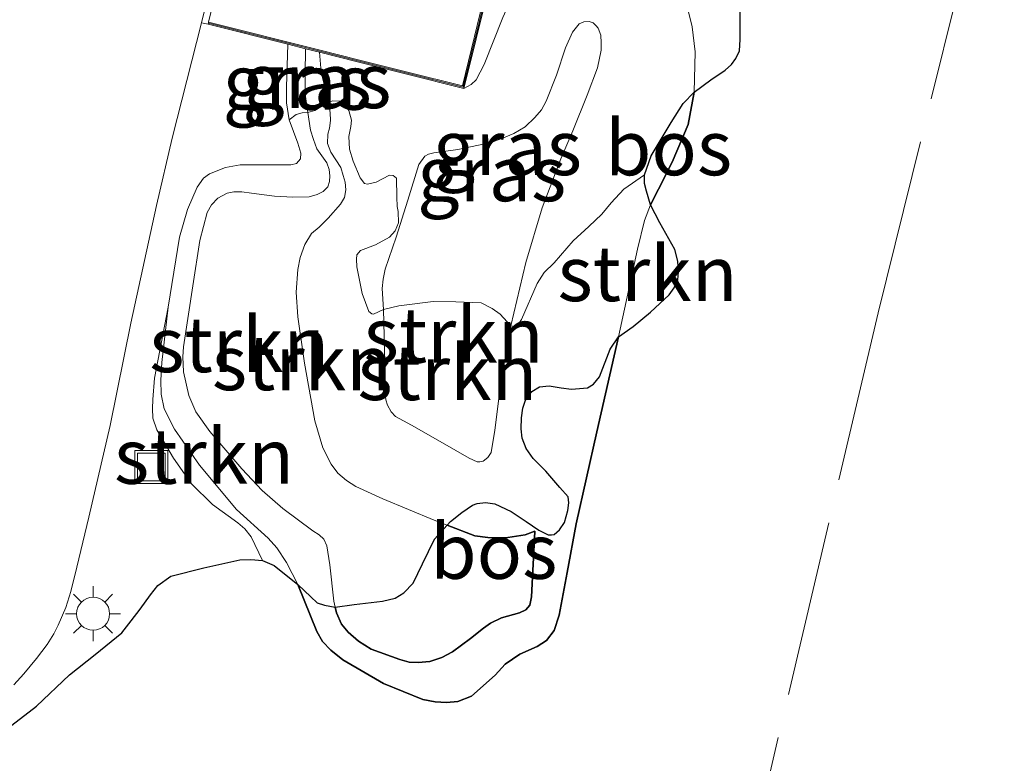
# Model space of a CAD drawing. Units: metres. Extents: x 200000 to 210015, y 462500 to 468753.
# Drawn here: x 200338 to 200383, y 467697 to 467731 of the extents above; entities that cross this region are included whole.
import ezdxf
from ezdxf.enums import TextEntityAlignment as Align

# ---------------------------------------------------------------- set-up
doc = ezdxf.new("R2010")
doc.units = ezdxf.units.M
doc.linetypes.add('IE-TERREINAFSCHEIDING', pattern=[10, 8, -2])
doc.layers.get('0').update_dxf_attribs({"lineweight": 25})
for name, color, linetype, lineweight in [('B-ME-GR-BOS-GV-B6', 10, 'Continuous', 25), ('B-ME-GR-STRUIKEN-GV-B6', 93, 'Continuous', 18), ('B-ME-GW-KRUINLIJN-L-B1', 93, 'Continuous', 18), ('B-ME-GW-TEENLIJN-L-B1', 93, 'Continuous', 18), ('B-ME-IE-GRASLAND-GV-B6', 93, 'Continuous', 18), ('B-ME-IE-INRICHTINGSELEMENT-S-B1', 253, 'Continuous', 18), ('B-ME-IE-MEUBILAIR_WEGMEUBILAIR-LICHTMAST-S-B1', 8, 'Continuous', 18), ('B-ME-IE-TERREINAFSCHEIDING-RASTERHEKWERK-L-B1', 8, 'IE-TERREINAFSCHEIDING', 18), ('B-ME-MW-MUUR-GV-B6', 8, 'IE-TERREINAFSCHEIDING-KUNSTMATIG', 18), ('B-ME-MW-MUUR-L-B1', 8, 'IE-TERREINAFSCHEIDING-KUNSTMATIG', 18), ('B-ME-VH-VERH_SOORT-BETON-OVERIG-GV-B6', 8, 'IE-TERREINAFSCHEIDING-NATUURLIJK-HOUTWAL', 18), ('B-ME-VH-VERH_SOORT-BITUMEN-GV-B6', 8, 'IE-TERREINAFSCHEIDING-NATUURLIJK-HOUTWAL', 18), ('B-ME-VH-VERH_SOORT-GV-B6', 8, 'Continuous', 18)]:
    doc.layers.add(name, color=color, linetype=linetype, lineweight=lineweight)
doc.styles.add('NLCS-ISO', font='NLCS-ISO.TTF')
doc.linetypes.add('IE-TERREINAFSCHEIDING-KUNSTMATIG', pattern='A,4,[82,NLCS.SHX,S=0.75,R=90,X=0,Y=0],4,-2', length=10)
doc.linetypes.add('IE-TERREINAFSCHEIDING-NATUURLIJK-HOUTWAL', pattern='A,7,-1.5,[67,NLCS.SHX,S=0.75,R=45,X=0,Y=0],-1.5,7,-1.5,[70,NLCS.SHX,S=0.75,R=0,X=0,Y=0],-1.5', length=20)

# ---------------------------------------------------------------- blocks, each defined once
blk = doc.blocks.new('put')
for p, q in [((0.75, 0.75), (-0.75, 0.75)), ((-0.75, 0.75), (-0.75, -0.75)), ((0.75, -0.75), (0.75, 0.75)), ((-0.75, -0.75), (0.75, -0.75))]:
    blk.add_line(p, q)
blk.add_lwpolyline([(-0.625, 0.625), (0.625, 0.625), (0.625, -0.625), (-0.625, -0.625)], close=True)
blk = doc.blocks.new('lantaarnpaal')
for p, q in [((0, 0.75), (0, 1.25)), ((-0.884, 0.884), (-0.53, 0.53)), ((0.53, 0.53), (0.884, 0.884)), ((-0.75, 0), (-1.25, 0)), ((0.75, 0), (1.25, 0)), ((-0.53, -0.53), (-0.884, -0.884)), ((0, -0.75), (0, -1.25)), ((0.53, -0.53), (0.884, -0.884))]:
    blk.add_line(p, q)
blk.add_circle((0, 0), 0.75)

msp = doc.modelspace()

# ---------------------------------------------------------------- linework, layer by layer
at = {"layer": 'B-ME-GR-BOS-GV-B6'}
for points in [[(200336.8751, 467698.0726, 7.5487), (200338.595, 467699.3914, 7.5459), (200340.098, 467700.809, 7.5363), (200341.2555, 467701.7437, 7.5439), (200342.4718, 467702.7151, 7.6184), (200342.9, 467703.2604, 7.5843), (200343.2954, 467703.7916, 7.5801), (200343.7784, 467704.4389, 7.5729), (200344.1013, 467704.8626, 7.5943), (200344.698, 467705.2929, 7.6256), (200346.1915, 467705.6682, 7.741), (200347.8236, 467706.0359, 7.7155), (200348.3219, 467706.05, 7.7508), (200348.8556, 467705.9983, 7.7508), (200349.3783, 467705.7773, 7.752), (200350.4651, 467704.9165, 7.7716), (200351.3201, 467702.7749, 7.7602), (200351.5727, 467702.3226, 7.7471), (200351.9519, 467701.9325, 7.7422), (200352.5065, 467701.4915, 7.7356), (200354.3512, 467700.4264, 7.7553), (200356.1343, 467699.6913, 7.7995), (200356.6953, 467699.5961, 7.7864), (200357.2032, 467699.5629, 7.7864), (200357.7125, 467699.6042, 7.7913), (200358.334, 467699.8435, 7.8011), (200359.4076, 467700.8046, 7.8523), (200359.8659, 467701.294, 7.867), (200360.5343, 467701.7519, 7.867), (200361.3126, 467702.0949, 7.8451), (200361.7396, 467702.3701, 7.8451), (200362.0906, 467702.8194, 7.8397), (200362.3128, 467703.5165, 7.8176), (200362.6808, 467705.4546, 7.8198), (200363.0926, 467707.6707, 7.8663), (200364.0282, 467711.8324, 7.973), (200365.0069, 467716.1513, 7.9237), (200365.6778, 467716.6208, 7.9001), (200366.4628, 467717.2687, 7.8905), (200367.3097, 467718.0428, 7.8877), (200367.5394, 467718.3613, 7.8864), (200367.702, 467718.7292, 7.885), (200367.7313, 467719.0882, 7.885), (200367.7065, 467719.5757, 7.885), (200367.5664, 467720.1106, 7.8864), (200366.8925, 467721.3209, 7.8836), (200366.4632, 467722.1358, 7.87), (200366.8216, 467722.8448, 7.8776), (200367.4423, 467724.0664, 7.8791), (200368.1717, 467725.7801, 7.8965), (200368.4375, 467727.2387, 7.8965), (200369.1959, 467727.7969, 7.8323), (200369.8517, 467728.2438, 7.7754), (200370.145, 467728.5032, 7.7782), (200370.3325, 467728.7705, 7.7754), (200370.5008, 467729.1176, 7.7598), (200370.5368, 467729.626, 7.7484), (200370.5281, 467731.0507, 7.7526)], [(200368.4375, 467727.2387, 7.8965), (200368.1717, 467725.7801, 7.8965), (200367.4423, 467724.0664, 7.8791), (200366.8216, 467722.8448, 7.8776), (200366.4632, 467722.1358, 7.87), (200366.2814, 467722.7537, 8.0293), (200366.1972, 467723.0979, 8.1046), (200366.1932, 467723.4887, 8.1949), (200366.4881, 467724.3608, 8.2783), (200367.3966, 467725.8639, 8.2737), (200367.9446, 467726.7213, 8.1942), (200368.4375, 467727.2387, 7.8965)], [(200350.4651, 467704.9165, 7.7716), (200351.042, 467704.3478, 7.8288), (200351.3424, 467704.0841, 7.9021), (200351.6662, 467703.9756, 8.1506), (200352.1472, 467703.8909, 8.4747), (200352.2077, 467703.6328, 8.5069), (200352.4373, 467703.1145, 8.566), (200352.7461, 467702.7579, 8.6225), (200353.2142, 467702.3385, 8.6369), (200353.7922, 467701.9741, 8.6422), (200355.0834, 467701.5067, 8.6645), (200355.5163, 467701.3871, 8.6645), (200355.9241, 467701.3768, 8.6645), (200356.447, 467701.4187, 8.6632), (200356.9998, 467701.5987, 8.6396), (200357.4833, 467701.8616, 8.6225), (200358.2915, 467702.4693, 8.5844), (200358.8793, 467702.9254, 8.506), (200359.1991, 467703.1515, 8.5098), (200359.7072, 467703.4054, 8.535), (200360.5222, 467703.6197, 8.6131), (200360.8092, 467703.763, 8.666), (200360.9879, 467703.9761, 8.6786), (200361.0679, 467704.3475, 8.7), (200361.1169, 467705.5452, 8.6946), (200361.1776, 467706.7183, 8.6768), (200361.2163, 467707.335, 8.6821), (200360.7754, 467707.1719, 8.7543), (200359.9842, 467707.0398, 8.7859), (200359.5433, 467707.0236, 8.8503), (200359.0786, 467707.0404, 8.8621), (200358.4871, 467707.1167, 8.8713), (200357.2385, 467707.6021, 8.8158), (200357.384, 467707.7721, 8.8862), (200357.9012, 467708.1758, 9.246), (200358.3877, 467708.516, 9.615), (200358.601, 467708.5914, 9.7017), (200358.9814, 467708.6314, 9.7244), (200359.4041, 467708.5676, 9.7145), (200360.1375, 467708.2174, 9.4542), (200360.8196, 467707.7708, 9.0365), (200361.3989, 467707.3713, 8.6717), (200361.8149, 467707.1666, 8.4974), (200361.9739, 467707.159, 8.4425), (200362.0901, 467707.1773, 8.3634), (200362.3397, 467707.3905, 8.2052), (200362.5612, 467707.7286, 8.1538), (200362.7085, 467708.2627, 8.1506), (200362.7608, 467708.6092, 8.1506), (200362.7234, 467708.8853, 8.1981), (200362.3506, 467709.3148, 8.4572), (200361.7141, 467710.0508, 9.145), (200361.1375, 467710.6327, 9.7048), (200360.8184, 467711.0785, 10.0174), (200360.6338, 467711.5474, 10.1703), (200360.5992, 467711.9674, 10.2511), (200360.611, 467712.4689, 10.3211), (200360.6617, 467712.9073, 10.3006), (200360.7933, 467713.2742, 10.2596), (200361.0727, 467713.6634, 10.1076), (200361.4263, 467713.8839, 9.905), (200361.8571, 467713.9215, 9.5594), (200362.4015, 467713.8327, 9.2207), (200362.8815, 467713.769, 8.9524), (200363.6008, 467713.833, 8.535), (200363.874, 467713.9964, 8.3659), (200364.1499, 467714.3239, 8.232), (200364.6344, 467715.5873, 8.0715), (200365.0069, 467716.1513, 7.9237), (200364.0282, 467711.8324, 7.973), (200363.0926, 467707.6707, 7.8663), (200362.6808, 467705.4546, 7.8198), (200362.3128, 467703.5165, 7.8176), (200362.0906, 467702.8194, 7.8397), (200361.7396, 467702.3701, 7.8451), (200361.3126, 467702.0949, 7.8451), (200360.5343, 467701.7519, 7.867), (200359.8659, 467701.294, 7.867), (200359.4076, 467700.8046, 7.8523), (200358.334, 467699.8435, 7.8011), (200357.7125, 467699.6042, 7.7913), (200357.2032, 467699.5629, 7.7864), (200356.6953, 467699.5961, 7.7864), (200356.1343, 467699.6913, 7.7995), (200354.3512, 467700.4264, 7.7553), (200352.5065, 467701.4915, 7.7356), (200351.9519, 467701.9325, 7.7422), (200351.5727, 467702.3226, 7.7471), (200351.3201, 467702.7749, 7.7602), (200350.4651, 467704.9165, 7.7716)], [(200352.1472, 467703.8909, 8.4747), (200353.0169, 467704.0065, 8.6285), (200354.2964, 467704.1503, 8.7472), (200354.8759, 467704.2926, 8.7543), (200355.2631, 467704.5355, 8.7529), (200355.6862, 467704.9691, 8.7557), (200356.108, 467705.8461, 8.8545), (200356.6579, 467706.9704, 8.925), (200357.2385, 467707.6021, 8.8158), (200358.4871, 467707.1167, 8.8713), (200359.0786, 467707.0404, 8.8621), (200359.5433, 467707.0236, 8.8503), (200359.9842, 467707.0398, 8.7859), (200360.7754, 467707.1719, 8.7543), (200361.2163, 467707.335, 8.6821), (200361.1776, 467706.7183, 8.6768), (200361.1169, 467705.5452, 8.6946), (200361.0679, 467704.3475, 8.7), (200360.9879, 467703.9761, 8.6786), (200360.8092, 467703.763, 8.666), (200360.5222, 467703.6197, 8.6131), (200359.7072, 467703.4054, 8.535), (200359.1991, 467703.1515, 8.5098), (200358.8793, 467702.9254, 8.506), (200358.2915, 467702.4693, 8.5844), (200357.4833, 467701.8616, 8.6225), (200356.9998, 467701.5987, 8.6396), (200356.447, 467701.4187, 8.6632), (200355.9241, 467701.3768, 8.6645), (200355.5163, 467701.3871, 8.6645), (200355.0834, 467701.5067, 8.6645), (200353.7922, 467701.9741, 8.6422), (200353.2142, 467702.3385, 8.6369), (200352.7461, 467702.7579, 8.6225), (200352.4373, 467703.1145, 8.566), (200352.2077, 467703.6328, 8.5069), (200352.1472, 467703.8909, 8.4747)]]:
    msp.add_polyline3d(points, dxfattribs=at)
at = {"layer": 'B-ME-GR-STRUIKEN-GV-B6'}
for points in [[(200350.9172, 467726.3243, 8.1598), (200351.2301, 467726.4034, 8.1775), (200351.8551, 467726.7828, 8.1086), (200351.9304, 467726.3038, 8.1273), (200351.9411, 467725.9514, 8.1357), (200351.9023, 467725.6086, 8.1587), (200351.826, 467725.3421, 8.1775), (200351.8116, 467724.921, 8.2077), (200351.9532, 467724.5207, 8.2328), (200352.4058, 467723.8255, 8.2339), (200352.5117, 467723.4629, 8.2557), (200352.6125, 467723.1536, 8.2873), (200352.6369, 467722.8151, 8.2923), (200352.5711, 467722.4721, 8.3279), (200352.3973, 467722.1639, 8.3636), (200351.8292, 467721.5212, 8.4571), (200351.4308, 467721.1219, 8.557), (200351.0758, 467720.8265, 8.5582), (200350.7722, 467720.3404, 8.5582), (200350.5712, 467719.7376, 8.5594), (200350.4514, 467719.2007, 8.5618), (200350.3797, 467718.1712, 8.5438), (200350.4537, 467717.0515, 8.5281), (200350.7649, 467714.9464, 8.4465), (200351.2355, 467712.3321, 8.432), (200351.5953, 467711.1153, 8.4459), (200351.9674, 467710.3703, 8.456), (200352.2752, 467709.9551, 8.4623), (200352.6655, 467709.6322, 8.4711), (200353.0933, 467709.3556, 8.5014), (200354.3136, 467708.7904, 8.5908), (200356.6453, 467707.8327, 8.7895), (200357.2385, 467707.6021, 8.8158), (200356.6579, 467706.9704, 8.925), (200356.108, 467705.8461, 8.8545), (200355.6862, 467704.9691, 8.7557), (200355.2631, 467704.5355, 8.7529), (200354.8759, 467704.2926, 8.7543), (200354.2964, 467704.1503, 8.7472), (200353.0169, 467704.0065, 8.6285), (200352.1472, 467703.8909, 8.4747), (200352.0868, 467704.1491, 8.4425), (200351.911, 467705.8032, 8.4464), (200351.772, 467706.6625, 8.361), (200351.6417, 467706.9668, 8.2835), (200351.4332, 467707.1611, 8.2887), (200351.1458, 467707.3514, 8.3084), (200349.7821, 467708.353, 8.3048), (200348.8411, 467709.18, 8.3176), (200347.9169, 467710.1532, 8.2893), (200346.461, 467711.8527, 8.3115), (200345.8329, 467712.7381, 8.3115), (200345.5047, 467713.4835, 8.2525), (200345.2737, 467714.5589, 8.1821), (200345.2393, 467715.2365, 8.1252), (200345.2742, 467715.6862, 8.0939), (200345.694, 467718.4655, 8.1195), (200346.0069, 467720.511, 8.1062), (200346.3441, 467721.7792, 8.124), (200346.5433, 467722.13, 8.124), (200346.8276, 467722.43, 8.1111), (200347.25, 467722.6659, 8.1062), (200347.5563, 467722.7176, 8.1092), (200347.9231, 467722.723, 8.1201), (200348.3503, 467722.6617, 8.1329), (200349.4009, 467722.5233, 8.1488), (200350.2362, 467722.4872, 8.1814), (200350.968, 467722.5022, 8.1824), (200351.3428, 467722.6017, 8.222), (200351.6034, 467722.7341, 8.2389), (200351.8144, 467722.9494, 8.2408), (200351.8926, 467723.1877, 8.2398), (200351.9078, 467723.4518, 8.2141), (200351.8865, 467723.737, 8.1785), (200351.7774, 467724.0402, 8.1537), (200351.3256, 467724.6718, 8.1884), (200351.1666, 467725.0946, 8.1884), (200351.0389, 467725.5169, 8.1846), (200350.9172, 467726.3243, 8.1598)], [(200366.1932, 467723.4887, 8.1949), (200366.1972, 467723.0979, 8.1046), (200366.2814, 467722.7537, 8.0293), (200366.4632, 467722.1358, 7.87), (200366.1935, 467721.4284, 7.87), (200365.8745, 467720.1201, 7.896), (200365.0069, 467716.1513, 7.9237), (200364.6344, 467715.5873, 8.0715), (200364.1499, 467714.3239, 8.232), (200363.874, 467713.9964, 8.3659), (200363.6008, 467713.833, 8.535), (200362.8815, 467713.769, 8.9524), (200362.4015, 467713.8327, 9.2207), (200361.8571, 467713.9215, 9.5594), (200361.4263, 467713.8839, 9.905), (200361.0727, 467713.6634, 10.1076), (200360.7933, 467713.2742, 10.2596), (200360.6617, 467712.9073, 10.3006), (200360.611, 467712.4689, 10.3211), (200360.5992, 467711.9674, 10.2511), (200360.6338, 467711.5474, 10.1703), (200360.8184, 467711.0785, 10.0174), (200361.1375, 467710.6327, 9.7048), (200361.7141, 467710.0508, 9.145), (200362.3506, 467709.3148, 8.4572), (200362.7234, 467708.8853, 8.1981), (200362.7608, 467708.6092, 8.1506), (200362.7085, 467708.2627, 8.1506), (200362.5612, 467707.7286, 8.1538), (200362.3397, 467707.3905, 8.2052), (200362.0901, 467707.1773, 8.3634), (200361.9739, 467707.159, 8.4425), (200361.8149, 467707.1666, 8.4974), (200361.3989, 467707.3713, 8.6717), (200360.8196, 467707.7708, 9.0365), (200360.1375, 467708.2174, 9.4542), (200359.4041, 467708.5676, 9.7145), (200358.9814, 467708.6314, 9.7244), (200358.601, 467708.5914, 9.7017), (200358.3877, 467708.516, 9.615), (200357.9012, 467708.1758, 9.246), (200357.384, 467707.7721, 8.8862), (200357.2385, 467707.6021, 8.8158), (200356.6453, 467707.8327, 8.7895), (200354.3136, 467708.7904, 8.5908), (200353.0933, 467709.3556, 8.5014), (200352.6655, 467709.6322, 8.4711), (200352.2752, 467709.9551, 8.4623), (200351.9674, 467710.3703, 8.456), (200351.5953, 467711.1153, 8.4459), (200351.2355, 467712.3321, 8.432), (200350.7649, 467714.9464, 8.4465), (200350.4537, 467717.0515, 8.5281), (200350.3797, 467718.1712, 8.5438), (200350.4514, 467719.2007, 8.5618), (200350.5712, 467719.7376, 8.5594), (200350.7722, 467720.3404, 8.5582), (200351.0758, 467720.8265, 8.5582), (200351.4308, 467721.1219, 8.557), (200351.8292, 467721.5212, 8.4571), (200352.3973, 467722.1639, 8.3636), (200352.5711, 467722.4721, 8.3279), (200352.6369, 467722.8151, 8.2923), (200352.6125, 467723.1536, 8.2873), (200352.5117, 467723.4629, 8.2557), (200352.4058, 467723.8255, 8.2339), (200351.9532, 467724.5207, 8.2328), (200351.8116, 467724.921, 8.2077), (200351.826, 467725.3421, 8.1775), (200351.9023, 467725.6086, 8.1587), (200351.9411, 467725.9514, 8.1357), (200351.9304, 467726.3038, 8.1273), (200351.8551, 467726.7828, 8.1086), (200352.0395, 467726.8445, 8.2359), (200352.3732, 467726.8382, 8.479), (200352.6012, 467726.6647, 8.6806), (200352.7752, 467726.4063, 8.7013), (200352.8887, 467725.9702, 8.9283), (200352.8594, 467725.6775, 9.0389), (200352.7795, 467725.2331, 9.1091), (200352.7992, 467724.6625, 9.1265), (200352.9687, 467724.1152, 9.1072), (200353.2845, 467723.3507, 9.2172), (200353.4865, 467723.0994, 9.3473), (200353.6193, 467723.0752, 9.5945), (200354.0141, 467723.1586, 9.9692), (200354.6237, 467723.4734, 10.4379), (200354.7834, 467723.4684, 10.5191), (200354.9366, 467723.3344, 10.6042), (200354.9579, 467722.4769, 10.6767), (200354.9621, 467722.0619, 10.7954), (200355.0053, 467721.8251, 10.8795), (200355.0211, 467721.308, 10.9524), (200354.8691, 467720.9579, 10.9421), (200354.6133, 467720.6671, 10.8476), (200353.975, 467720.3213, 10.6587), (200353.3072, 467720.0548, 10.3741), (200353.139, 467719.8601, 10.343), (200353.114, 467719.6674, 10.3603), (200353.1384, 467719.3165, 10.396), (200353.371, 467718.108, 10.5919), (200353.6831, 467717.3001, 10.6572), (200353.8108, 467717.1903, 10.6897), (200353.8929, 467717.1763, 10.738), (200354.3421, 467717.3817, 10.9911), (200354.4044, 467714.9836, 10.8663), (200354.4248, 467713.5567, 10.7703), (200354.4464, 467713.2899, 10.7703), (200354.532, 467713.0465, 10.7752), (200354.6923, 467712.7403, 10.7802), (200354.8873, 467712.5379, 10.8059), (200355.6113, 467712.1371, 10.8396), (200357.0204, 467711.3362, 10.8792), (200358.2348, 467710.6414, 10.9207), (200358.5917, 467710.4753, 10.8853), (200358.7186, 467710.4688, 10.8952), (200358.8749, 467710.5027, 10.8952), (200359.0788, 467710.669, 10.8932), (200359.2246, 467710.9019, 10.8863), (200359.4053, 467711.9108, 10.9031), (200359.6676, 467714.0718, 10.9067), (200360.1219, 467716.6497, 10.9146), (200360.2898, 467716.6085, 10.8725), (200360.4351, 467716.671, 10.841), (200360.614, 467716.9315, 10.8331), (200361.3246, 467718.57, 10.8148), (200361.637, 467719.0675, 10.6328), (200362.0867, 467719.5064, 10.4394), (200362.9499, 467720.4969, 10.0227), (200363.6624, 467721.1428, 9.5037), (200364.2611, 467721.7066, 9.1813), (200364.6709, 467722.2267, 9.0096), (200365.2533, 467722.8368, 8.6641), (200366.1932, 467723.4887, 8.1949)], [(200350.4651, 467704.9165, 7.7716), (200349.9412, 467705.9095, 7.7847), (200349.4993, 467706.5721, 7.788), (200349.1109, 467707.0133, 7.788), (200347.6728, 467708.3078, 7.7648), (200345.9931, 467710.3184, 7.6999), (200344.8643, 467711.9649, 7.6351), (200344.3928, 467712.8802, 7.6038), (200344.2521, 467713.5392, 7.5839), (200344.2345, 467714.1752, 7.5825), (200344.282, 467714.9837, 7.5811), (200344.5704, 467717.49, 7.5611), (200345.0827, 467720.6601, 7.5255), (200345.4545, 467721.9216, 7.5474), (200345.8946, 467722.9406, 7.5805), (200346.1765, 467723.3347, 7.5721), (200346.4449, 467723.5419, 7.5552), (200347.1752, 467723.8245, 7.4727), (200347.8477, 467723.9449, 7.44), (200349.0421, 467723.9487, 7.4097), (200350.139, 467723.9393, 7.3548), (200350.3907, 467724.0128, 7.3548), (200350.5718, 467724.2154, 7.3548), (200350.5872, 467724.4785, 7.3548), (200350.4574, 467724.9295, 7.3536), (200350.0572, 467725.9828, 7.3132), (200350.384, 467726.2343, 7.6361), (200350.66, 467726.3056, 7.9726), (200350.9172, 467726.3243, 8.1598), (200351.0389, 467725.5169, 8.1846), (200351.1666, 467725.0946, 8.1884), (200351.3256, 467724.6718, 8.1884), (200351.7774, 467724.0402, 8.1537), (200351.8865, 467723.737, 8.1785), (200351.9078, 467723.4518, 8.2141), (200351.8926, 467723.1877, 8.2398), (200351.8144, 467722.9494, 8.2408), (200351.6034, 467722.7341, 8.2389), (200351.3428, 467722.6017, 8.222), (200350.968, 467722.5022, 8.1824), (200350.2362, 467722.4872, 8.1814), (200349.4009, 467722.5233, 8.1488), (200348.3503, 467722.6617, 8.1329), (200347.9231, 467722.723, 8.1201), (200347.5563, 467722.7176, 8.1092), (200347.25, 467722.6659, 8.1062), (200346.8276, 467722.43, 8.1111), (200346.5433, 467722.13, 8.124), (200346.3441, 467721.7792, 8.124), (200346.0069, 467720.511, 8.1062), (200345.694, 467718.4655, 8.1195), (200345.2742, 467715.6862, 8.0939), (200345.2393, 467715.2365, 8.1252), (200345.2737, 467714.5589, 8.1821), (200345.5047, 467713.4835, 8.2525), (200345.8329, 467712.7381, 8.3115), (200346.461, 467711.8527, 8.3115), (200347.9169, 467710.1532, 8.2893), (200348.8411, 467709.18, 8.3176), (200349.7821, 467708.353, 8.3048), (200351.1458, 467707.3514, 8.3084), (200351.4332, 467707.1611, 8.2887), (200351.6417, 467706.9668, 8.2835), (200351.772, 467706.6625, 8.361), (200351.911, 467705.8032, 8.4464), (200352.0868, 467704.1491, 8.4425), (200352.1472, 467703.8909, 8.4747), (200351.6662, 467703.9756, 8.1506), (200351.3424, 467704.0841, 7.9021), (200351.042, 467704.3478, 7.8288), (200350.4651, 467704.9165, 7.7716)], [(200365.0069, 467716.1513, 7.9237), (200365.8745, 467720.1201, 7.896), (200366.1935, 467721.4284, 7.87), (200366.4632, 467722.1358, 7.87), (200366.8925, 467721.3209, 7.8836), (200367.5664, 467720.1106, 7.8864), (200367.7065, 467719.5757, 7.885), (200367.7313, 467719.0882, 7.885), (200367.702, 467718.7292, 7.885), (200367.5394, 467718.3613, 7.8864), (200367.3097, 467718.0428, 7.8877), (200366.4628, 467717.2687, 7.8905), (200365.6778, 467716.6208, 7.9001), (200365.0069, 467716.1513, 7.9237)], [(200360.1219, 467716.6497, 10.9146), (200359.6676, 467714.0718, 10.9067), (200359.4053, 467711.9108, 10.9031), (200359.2246, 467710.9019, 10.8863), (200359.0788, 467710.669, 10.8932), (200358.8749, 467710.5027, 10.8952), (200358.7186, 467710.4688, 10.8952), (200358.5917, 467710.4753, 10.8853), (200358.2348, 467710.6414, 10.9207), (200357.0204, 467711.3362, 10.8792), (200355.6113, 467712.1371, 10.8396), (200354.8873, 467712.5379, 10.8059), (200354.6923, 467712.7403, 10.7802), (200354.532, 467713.0465, 10.7752), (200354.4464, 467713.2899, 10.7703), (200354.4248, 467713.5567, 10.7703), (200354.4044, 467714.9836, 10.8663), (200354.3421, 467717.3817, 10.9911), (200355.0443, 467717.5486, 11.0673), (200356.5997, 467717.7516, 11.1214), (200357.6296, 467717.7376, 11.1038), (200358.7799, 467717.6805, 11.1102), (200359.27, 467717.4239, 11.0721), (200359.6352, 467717.1696, 11.0445), (200360.1219, 467716.6497, 10.9146)], [(200350.4651, 467704.9165, 7.7716), (200349.3783, 467705.7773, 7.752), (200348.8556, 467705.9983, 7.7508), (200348.3383, 467707.0668, 7.7785), (200348.0453, 467707.4348, 7.781), (200347.735, 467707.7144, 7.781), (200346.5796, 467708.547, 7.7621), (200345.6268, 467709.475, 7.7092), (200344.8192, 467710.6349, 7.6764), (200344.0667, 467711.9264, 7.5981), (200343.881, 467712.452, 7.5681), (200343.8607, 467712.8983, 7.5393), (200343.8753, 467713.2986, 7.5324), (200343.9483, 467714.27, 7.5347), (200344.5704, 467717.49, 7.5611), (200344.282, 467714.9837, 7.5811), (200344.2345, 467714.1752, 7.5825), (200344.2521, 467713.5392, 7.5839), (200344.3928, 467712.8802, 7.6038), (200344.8643, 467711.9649, 7.6351), (200345.9931, 467710.3184, 7.6999), (200347.6728, 467708.3078, 7.7648), (200349.1109, 467707.0133, 7.788), (200349.4993, 467706.5721, 7.788), (200349.9412, 467705.9095, 7.7847), (200350.4651, 467704.9165, 7.7716)]]:
    msp.add_polyline3d(points, dxfattribs=at)
at = {"layer": 'B-ME-GW-KRUINLIJN-L-B1'}
for points in [[(200358.2348, 467710.6414, 10.9207), (200357.0204, 467711.3362, 10.8792), (200355.6113, 467712.1371, 10.8396), (200354.8873, 467712.5379, 10.8059), (200354.6923, 467712.7403, 10.7802), (200354.532, 467713.0465, 10.7752), (200354.4464, 467713.2899, 10.7703), (200354.4248, 467713.5567, 10.7703), (200354.4044, 467714.9836, 10.8663), (200354.3421, 467717.3817, 10.9911), (200354.2922, 467718.3396, 11.0145), (200354.3251, 467718.7555, 10.9977), (200354.4265, 467719.207, 10.9893), (200354.9191, 467720.6668, 10.9863), (200355.4473, 467722.3402, 10.9759), (200355.9487, 467723.9644, 10.9529), (200356.215, 467724.3398, 10.9508), (200356.3853, 467724.4316, 10.9415), (200356.6285, 467724.4941, 10.9373), (200357.7224, 467724.6379, 10.9331), (200359.2303, 467724.9662, 10.931), (200359.7981, 467725.1717, 10.9456), (200360.2642, 467725.3683, 10.9717), (200360.7758, 467725.6686, 10.9867), (200361.21, 467726.097, 11.055), (200361.5094, 467726.4397, 11.1015), (200361.7216, 467726.8292, 11.1421), (200362.1983, 467728.0058, 11.2173), (200362.604, 467729.253, 11.219), (200362.9266, 467729.96, 11.1329), (200363.2205, 467730.3357, 11.1092), (200363.4332, 467730.4259, 11.1092), (200363.6815, 467730.4418, 11.1171), (200363.8567, 467730.3914, 11.121), (200363.9956, 467730.2576, 11.122), (200364.0817, 467730.1495, 11.125), (200364.2068, 467729.8255, 11.126), (200364.2228, 467729.4748, 11.128), (200364.2187, 467729.1449, 11.129), (200364.0544, 467728.343, 11.0992), (200363.5811, 467727.099, 11.0377), (200362.9428, 467725.4853, 10.982), (200362.3965, 467724.2183, 10.8887), (200361.5496, 467721.9907, 10.9256), (200360.8009, 467719.5144, 10.9894), (200360.1219, 467716.6497, 10.9146), (200359.6676, 467714.0718, 10.9067), (200359.4053, 467711.9108, 10.9031), (200359.2246, 467710.9019, 10.8863), (200359.0788, 467710.669, 10.8932), (200358.8749, 467710.5027, 10.8952), (200358.7186, 467710.4688, 10.8952), (200358.5917, 467710.4753, 10.8853), (200358.2348, 467710.6414, 10.9207)], [(200361.2163, 467707.335, 8.6821), (200361.1776, 467706.7183, 8.6768), (200361.1169, 467705.5452, 8.6946), (200361.0679, 467704.3475, 8.7), (200360.9879, 467703.9761, 8.6786), (200360.8092, 467703.763, 8.666), (200360.5222, 467703.6197, 8.6131), (200359.7072, 467703.4054, 8.535), (200359.1991, 467703.1515, 8.5098), (200358.8793, 467702.9254, 8.506), (200358.2915, 467702.4693, 8.5844), (200357.4833, 467701.8616, 8.6225), (200356.9998, 467701.5987, 8.6396), (200356.447, 467701.4187, 8.6632), (200355.9241, 467701.3768, 8.6645), (200355.5163, 467701.3871, 8.6645), (200355.0834, 467701.5067, 8.6645), (200353.7922, 467701.9741, 8.6422), (200353.2142, 467702.3385, 8.6369), (200352.7461, 467702.7579, 8.6225), (200352.4373, 467703.1145, 8.566), (200352.2077, 467703.6328, 8.5069), (200352.1472, 467703.8909, 8.4747), (200352.0868, 467704.1491, 8.4425), (200351.911, 467705.8032, 8.4464), (200351.772, 467706.6625, 8.361), (200351.6417, 467706.9668, 8.2835), (200351.4332, 467707.1611, 8.2887), (200351.1458, 467707.3514, 8.3084), (200349.7821, 467708.353, 8.3048), (200348.8411, 467709.18, 8.3176), (200347.9169, 467710.1532, 8.2893), (200346.461, 467711.8527, 8.3115), (200345.8329, 467712.7381, 8.3115), (200345.5047, 467713.4835, 8.2525), (200345.2737, 467714.5589, 8.1821), (200345.2393, 467715.2365, 8.1252), (200345.2742, 467715.6862, 8.0939), (200345.694, 467718.4655, 8.1195), (200346.0069, 467720.511, 8.1062), (200346.3441, 467721.7792, 8.124), (200346.5433, 467722.13, 8.124), (200346.8276, 467722.43, 8.1111), (200347.25, 467722.6659, 8.1062), (200347.5563, 467722.7176, 8.1092), (200347.9231, 467722.723, 8.1201), (200348.3503, 467722.6617, 8.1329), (200349.4009, 467722.5233, 8.1488), (200350.2362, 467722.4872, 8.1814), (200350.968, 467722.5022, 8.1824), (200351.3428, 467722.6017, 8.222), (200351.6034, 467722.7341, 8.2389), (200351.8144, 467722.9494, 8.2408), (200351.8926, 467723.1877, 8.2398), (200351.9078, 467723.4518, 8.2141), (200351.8865, 467723.737, 8.1785), (200351.7774, 467724.0402, 8.1537), (200351.3256, 467724.6718, 8.1884), (200351.1666, 467725.0946, 8.1884), (200351.0389, 467725.5169, 8.1846), (200350.9172, 467726.3243, 8.1598), (200350.7917, 467727.1573, 8.1341), (200350.7873, 467728.0803, 8.0351), (200350.8111, 467729.2107, 7.8932)]]:
    msp.add_polyline3d(points, dxfattribs=at)
at = {"layer": 'B-ME-GW-TEENLIJN-L-B1'}
for points in [[(200362.7894, 467733.1264, 9.2887), (200361.7641, 467732.8513, 9.3112), (200361.1468, 467732.5457, 9.2947), (200360.6034, 467732.1028, 9.2482), (200360.1238, 467731.4379, 9.1415), (200359.766, 467730.6263, 9.0389), (200358.9163, 467728.4903, 9.0895), (200358.5438, 467727.8008, 9.1196), (200358.3274, 467727.584, 9.1224), (200357.9973, 467727.4059, 9.1442)], [(200368.0349, 467731.501, 7.7673), (200368.359, 467730.2029, 7.7703), (200368.4898, 467729.07, 7.804), (200368.4375, 467727.2387, 7.8965), (200368.1717, 467725.7801, 7.8965), (200367.4423, 467724.0664, 7.8791), (200366.8216, 467722.8448, 7.8776), (200366.4632, 467722.1358, 7.87), (200366.1935, 467721.4284, 7.87), (200365.8745, 467720.1201, 7.896), (200365.0069, 467716.1513, 7.9237), (200364.0282, 467711.8324, 7.973), (200363.0926, 467707.6707, 7.8663), (200362.6808, 467705.4546, 7.8198), (200362.3128, 467703.5165, 7.8176), (200362.0906, 467702.8194, 7.8397), (200361.7396, 467702.3701, 7.8451), (200361.3126, 467702.0949, 7.8451), (200360.5343, 467701.7519, 7.867), (200359.8659, 467701.294, 7.867), (200359.4076, 467700.8046, 7.8523), (200358.334, 467699.8435, 7.8011), (200357.7125, 467699.6042, 7.7913), (200357.2032, 467699.5629, 7.7864), (200356.6953, 467699.5961, 7.7864), (200356.1343, 467699.6913, 7.7995), (200354.3512, 467700.4264, 7.7553), (200352.5065, 467701.4915, 7.7356), (200351.9519, 467701.9325, 7.7422), (200351.5727, 467702.3226, 7.7471), (200351.3201, 467702.7749, 7.7602), (200350.4651, 467704.9165, 7.7716), (200349.9412, 467705.9095, 7.7847), (200349.4993, 467706.5721, 7.788), (200349.1109, 467707.0133, 7.788), (200347.6728, 467708.3078, 7.7648), (200345.9931, 467710.3184, 7.6999), (200344.8643, 467711.9649, 7.6351), (200344.3928, 467712.8802, 7.6038), (200344.2521, 467713.5392, 7.5839), (200344.2345, 467714.1752, 7.5825), (200344.282, 467714.9837, 7.5811), (200344.5704, 467717.49, 7.5611), (200345.0827, 467720.6601, 7.5255), (200345.4545, 467721.9216, 7.5474), (200345.8946, 467722.9406, 7.5805), (200346.1765, 467723.3347, 7.5721), (200346.4449, 467723.5419, 7.5552), (200347.1752, 467723.8245, 7.4727), (200347.8477, 467723.9449, 7.44), (200349.0421, 467723.9487, 7.4097), (200350.139, 467723.9393, 7.3548), (200350.3907, 467724.0128, 7.3548), (200350.5718, 467724.2154, 7.3548), (200350.5872, 467724.4785, 7.3548), (200350.4574, 467724.9295, 7.3536), (200350.0572, 467725.9828, 7.3132), (200349.9413, 467726.7569, 7.2805), (200349.9415, 467727.4688, 7.2717), (200350.0062, 467729.4129, 7.2553)], [(200361.2163, 467707.335, 8.6821), (200360.7754, 467707.1719, 8.7543), (200359.9842, 467707.0398, 8.7859), (200359.5433, 467707.0236, 8.8503), (200359.0786, 467707.0404, 8.8621), (200358.4871, 467707.1167, 8.8713), (200357.2385, 467707.6021, 8.8158), (200356.6453, 467707.8327, 8.7895), (200354.3136, 467708.7904, 8.5908), (200353.0933, 467709.3556, 8.5014), (200352.6655, 467709.6322, 8.4711), (200352.2752, 467709.9551, 8.4623), (200351.9674, 467710.3703, 8.456), (200351.5953, 467711.1153, 8.4459), (200351.2355, 467712.3321, 8.432), (200350.7649, 467714.9464, 8.4465), (200350.4537, 467717.0515, 8.5281), (200350.3797, 467718.1712, 8.5438), (200350.4514, 467719.2007, 8.5618), (200350.5712, 467719.7376, 8.5594), (200350.7722, 467720.3404, 8.5582), (200351.0758, 467720.8265, 8.5582), (200351.4308, 467721.1219, 8.557), (200351.8292, 467721.5212, 8.4571), (200352.3973, 467722.1639, 8.3636), (200352.5711, 467722.4721, 8.3279), (200352.6369, 467722.8151, 8.2923), (200352.6125, 467723.1536, 8.2873), (200352.5117, 467723.4629, 8.2557), (200352.4058, 467723.8255, 8.2339), (200351.9532, 467724.5207, 8.2328), (200351.8116, 467724.921, 8.2077), (200351.826, 467725.3421, 8.1775), (200351.9023, 467725.6086, 8.1587), (200351.9411, 467725.9514, 8.1357), (200351.9304, 467726.3038, 8.1273), (200351.8551, 467726.7828, 8.1086), (200351.5241, 467728.1524, 8.0167), (200351.4459, 467729.0513, 7.9933)]]:
    msp.add_polyline3d(points, dxfattribs=at)
at = {"layer": 'B-ME-IE-GRASLAND-GV-B6'}
for points in [[(200357.9973, 467727.4059, 9.1442), (200359.1081, 467731.9312, 8.9736), (200360.9993, 467739.6355, 8.8101), (200360.7405, 467738.0999, 8.8783), (200360.6889, 467737.7668, 8.909), (200360.6972, 467737.6075, 8.9376), (200360.7497, 467737.4975, 8.9464), (200361.0546, 467737.2736, 9.0155), (200361.5602, 467736.8437, 9.122), (200361.7852, 467736.36, 9.1791), (200361.9001, 467735.8193, 9.2318), (200361.9019, 467735.1875, 9.278), (200361.7708, 467733.5599, 9.3279), (200361.7641, 467732.8513, 9.3112), (200361.1468, 467732.5457, 9.2947), (200360.6034, 467732.1028, 9.2482), (200360.1238, 467731.4379, 9.1415), (200359.766, 467730.6263, 9.0389), (200358.9163, 467728.4903, 9.0895), (200358.5438, 467727.8008, 9.1196), (200358.3274, 467727.584, 9.1224), (200357.9973, 467727.4059, 9.1442)], [(200368.0349, 467731.501, 7.7673), (200368.359, 467730.2029, 7.7703), (200368.4898, 467729.07, 7.804), (200368.4375, 467727.2387, 7.8965)], [(200370.5281, 467731.0507, 7.7526), (200370.5368, 467729.626, 7.7484), (200370.5008, 467729.1176, 7.7598), (200370.3325, 467728.7705, 7.7754), (200370.145, 467728.5032, 7.7782), (200369.8517, 467728.2438, 7.7754), (200369.1959, 467727.7969, 7.8323), (200368.4375, 467727.2387, 7.8965), (200368.4898, 467729.07, 7.804), (200368.359, 467730.2029, 7.7703), (200368.0349, 467731.501, 7.7673)], [(200368.4375, 467727.2387, 7.8965), (200367.9446, 467726.7213, 8.1942), (200367.3966, 467725.8639, 8.2737), (200366.4881, 467724.3608, 8.2783), (200366.1932, 467723.4887, 8.1949), (200365.2533, 467722.8368, 8.6641), (200364.6709, 467722.2267, 9.0096), (200364.2611, 467721.7066, 9.1813), (200363.6624, 467721.1428, 9.5037), (200362.9499, 467720.4969, 10.0227), (200362.0867, 467719.5064, 10.4394), (200361.637, 467719.0675, 10.6328), (200361.3246, 467718.57, 10.8148), (200360.614, 467716.9315, 10.8331), (200360.4351, 467716.671, 10.841), (200360.2898, 467716.6085, 10.8725), (200360.1219, 467716.6497, 10.9146), (200360.8009, 467719.5144, 10.9894), (200361.5496, 467721.9907, 10.9256), (200362.3965, 467724.2183, 10.8887), (200362.9428, 467725.4853, 10.982), (200363.5811, 467727.099, 11.0377), (200364.0544, 467728.343, 11.0992), (200364.2187, 467729.1449, 11.129), (200364.2228, 467729.4748, 11.128), (200364.2068, 467729.8255, 11.126), (200364.0817, 467730.1495, 11.125), (200363.9956, 467730.2576, 11.122), (200363.8567, 467730.3914, 11.121), (200363.6815, 467730.4418, 11.1171), (200363.4332, 467730.4259, 11.1092), (200363.2205, 467730.3357, 11.1092), (200362.9266, 467729.96, 11.1329), (200362.604, 467729.253, 11.219), (200362.1983, 467728.0058, 11.2173), (200361.7216, 467726.8292, 11.1421), (200361.5094, 467726.4397, 11.1015), (200361.21, 467726.097, 11.055), (200360.7758, 467725.6686, 10.9867), (200360.2642, 467725.3683, 10.9717), (200359.7981, 467725.1717, 10.9456), (200359.2303, 467724.9662, 10.931), (200357.7224, 467724.6379, 10.9331), (200356.6285, 467724.4941, 10.9373), (200356.3853, 467724.4316, 10.9415), (200356.215, 467724.3398, 10.9508), (200355.9487, 467723.9644, 10.9529), (200355.4473, 467722.3402, 10.9759), (200354.9191, 467720.6668, 10.9863), (200354.4265, 467719.207, 10.9893), (200354.3251, 467718.7555, 10.9977), (200354.2922, 467718.3396, 11.0145), (200354.3421, 467717.3817, 10.9911), (200353.8929, 467717.1763, 10.738), (200353.8108, 467717.1903, 10.6897), (200353.6831, 467717.3001, 10.6572), (200353.371, 467718.108, 10.5919), (200353.1384, 467719.3165, 10.396), (200353.114, 467719.6674, 10.3603), (200353.139, 467719.8601, 10.343), (200353.3072, 467720.0548, 10.3741), (200353.975, 467720.3213, 10.6587), (200354.6133, 467720.6671, 10.8476), (200354.8691, 467720.9579, 10.9421), (200355.0211, 467721.308, 10.9524), (200355.0053, 467721.8251, 10.8795), (200354.9621, 467722.0619, 10.7954), (200354.9579, 467722.4769, 10.6767), (200354.9366, 467723.3344, 10.6042), (200354.7834, 467723.4684, 10.5191), (200354.6237, 467723.4734, 10.4379), (200354.0141, 467723.1586, 9.9692), (200353.6193, 467723.0752, 9.5945), (200353.4865, 467723.0994, 9.3473), (200353.2845, 467723.3507, 9.2172), (200352.9687, 467724.1152, 9.1072), (200352.7992, 467724.6625, 9.1265), (200352.7795, 467725.2331, 9.1091), (200352.8594, 467725.6775, 9.0389), (200352.8887, 467725.9702, 8.9283), (200352.7752, 467726.4063, 8.7013), (200352.6012, 467726.6647, 8.6806), (200352.3732, 467726.8382, 8.479), (200352.0395, 467726.8445, 8.2359), (200351.8551, 467726.7828, 8.1086), (200351.5241, 467728.1524, 8.0167), (200351.4459, 467729.0513, 7.9933), (200353.2277, 467728.6038, 8.9526), (200355.3434, 467728.0725, 8.989), (200357.9973, 467727.4059, 9.1442), (200358.3274, 467727.584, 9.1224), (200358.5438, 467727.8008, 9.1196), (200358.9163, 467728.4903, 9.0895), (200359.766, 467730.6263, 9.0389)], [(200346.0835, 467730.3933, 7.1716), (200346.3864, 467730.322, 7.1632), (200350.0062, 467729.4129, 7.2553), (200349.9415, 467727.4688, 7.2717), (200349.9413, 467726.7569, 7.2805), (200350.0572, 467725.9828, 7.3132), (200350.4574, 467724.9295, 7.3536), (200350.5872, 467724.4785, 7.3548), (200350.5718, 467724.2154, 7.3548), (200350.3907, 467724.0128, 7.3548), (200350.139, 467723.9393, 7.3548), (200349.0421, 467723.9487, 7.4097), (200347.8477, 467723.9449, 7.44), (200347.1752, 467723.8245, 7.4727), (200346.4449, 467723.5419, 7.5552), (200346.1765, 467723.3347, 7.5721), (200345.8946, 467722.9406, 7.5805), (200345.4545, 467721.9216, 7.5474), (200345.0827, 467720.6601, 7.5255), (200344.5704, 467717.49, 7.5611), (200343.9483, 467714.27, 7.5347), (200343.8753, 467713.2986, 7.5324), (200343.8607, 467712.8983, 7.5393), (200343.881, 467712.452, 7.5681), (200344.0667, 467711.9264, 7.5981), (200344.8192, 467710.6349, 7.6764), (200345.6268, 467709.475, 7.7092), (200346.5796, 467708.547, 7.7621), (200347.735, 467707.7144, 7.781), (200348.0453, 467707.4348, 7.781), (200348.3383, 467707.0668, 7.7785), (200348.8556, 467705.9983, 7.7508), (200348.3219, 467706.05, 7.7508), (200347.8236, 467706.0359, 7.7155), (200346.1915, 467705.6682, 7.741), (200344.698, 467705.2929, 7.6256), (200344.1013, 467704.8626, 7.5943), (200343.7784, 467704.4389, 7.5729), (200343.2954, 467703.7916, 7.5801), (200342.9, 467703.2604, 7.5843), (200342.4718, 467702.7151, 7.6184), (200341.2555, 467701.7437, 7.5439), (200340.098, 467700.809, 7.5363), (200338.595, 467699.3914, 7.5459), (200336.8751, 467698.0726, 7.5487)], [(200337.576, 467700.3692, 7.4194), (200338.0288, 467700.8591, 7.4194), (200338.5985, 467701.5513, 7.4194), (200339.087, 467702.1975, 7.4194), (200339.388, 467702.6757, 7.4194), (200339.5888, 467703.0644, 7.4194), (200339.9287, 467703.8649, 7.4194), (200340.1522, 467704.5892, 7.4194), (200340.4357, 467705.6956, 7.4194), (200340.9673, 467707.9639, 7.4194), (200341.9413, 467712.1188, 7.4194), (200342.8769, 467716.7601, 7.4018), (200344.0391, 467722.0999, 7.3497), (200344.7498, 467725.1608, 7.2783), (200346.0835, 467730.3933, 7.1716)], [(200360.1219, 467716.6497, 10.9146), (200359.6352, 467717.1696, 11.0445), (200359.27, 467717.4239, 11.0721), (200358.7799, 467717.6805, 11.1102), (200357.6296, 467717.7376, 11.1038), (200356.5997, 467717.7516, 11.1214), (200355.0443, 467717.5486, 11.0673), (200354.3421, 467717.3817, 10.9911), (200354.2922, 467718.3396, 11.0145), (200354.3251, 467718.7555, 10.9977), (200354.4265, 467719.207, 10.9893), (200354.9191, 467720.6668, 10.9863), (200355.4473, 467722.3402, 10.9759), (200355.9487, 467723.9644, 10.9529), (200356.215, 467724.3398, 10.9508), (200356.3853, 467724.4316, 10.9415), (200356.6285, 467724.4941, 10.9373), (200357.7224, 467724.6379, 10.9331), (200359.2303, 467724.9662, 10.931), (200359.7981, 467725.1717, 10.9456), (200360.2642, 467725.3683, 10.9717), (200360.7758, 467725.6686, 10.9867), (200361.21, 467726.097, 11.055), (200361.5094, 467726.4397, 11.1015), (200361.7216, 467726.8292, 11.1421), (200362.1983, 467728.0058, 11.2173), (200362.604, 467729.253, 11.219), (200362.9266, 467729.96, 11.1329), (200363.2205, 467730.3357, 11.1092), (200363.4332, 467730.4259, 11.1092), (200363.6815, 467730.4418, 11.1171), (200363.8567, 467730.3914, 11.121), (200363.9956, 467730.2576, 11.122), (200364.0817, 467730.1495, 11.125), (200364.2068, 467729.8255, 11.126), (200364.2228, 467729.4748, 11.128), (200364.2187, 467729.1449, 11.129), (200364.0544, 467728.343, 11.0992), (200363.5811, 467727.099, 11.0377), (200362.9428, 467725.4853, 10.982), (200362.3965, 467724.2183, 10.8887), (200361.5496, 467721.9907, 10.9256), (200360.8009, 467719.5144, 10.9894), (200360.1219, 467716.6497, 10.9146)], [(200350.9172, 467726.3243, 8.1598), (200350.66, 467726.3056, 7.9726), (200350.384, 467726.2343, 7.6361), (200350.0572, 467725.9828, 7.3132), (200349.9413, 467726.7569, 7.2805), (200349.9415, 467727.4688, 7.2717), (200350.0062, 467729.4129, 7.2553), (200350.8111, 467729.2107, 7.8932), (200350.7873, 467728.0803, 8.0351), (200350.7917, 467727.1573, 8.1341), (200350.9172, 467726.3243, 8.1598)], [(200350.9172, 467726.3243, 8.1598), (200350.7917, 467727.1573, 8.1341), (200350.7873, 467728.0803, 8.0351), (200350.8111, 467729.2107, 7.8932), (200351.4459, 467729.0513, 7.9933), (200351.5241, 467728.1524, 8.0167), (200351.8551, 467726.7828, 8.1086), (200351.2301, 467726.4034, 8.1775), (200350.9172, 467726.3243, 8.1598)]]:
    msp.add_polyline3d(points, dxfattribs=at)
at = {"layer": 'B-ME-IE-TERREINAFSCHEIDING-RASTERHEKWERK-L-B1'}
msp.add_polyline3d([(200323.9688, 467654.4853, 7.3461), (200339.0364, 467660.8574, 7.2316), (200349.986, 467665.8836, 7.2023), (200359.2266, 467669.9792, 7.1694), (200366.2992, 467672.9647, 7.1977), (200370.4275, 467690.1859, 7.3153), (200376.792, 467717.2263, 7.547), (200382.5184, 467740.3077, 7.4817)], dxfattribs=at)
at = {"layer": 'B-ME-MW-MUUR-GV-B6'}
msp.add_polyline3d([(200359.1081, 467731.9312, 8.9736), (200357.9973, 467727.4059, 9.1442), (200355.3434, 467728.0725, 8.989), (200353.2277, 467728.6038, 8.9526), (200351.4459, 467729.0513, 7.9933), (200350.8111, 467729.2107, 7.8932), (200350.0062, 467729.4129, 7.2553), (200346.3864, 467730.322, 7.1632), (200346.4108, 467730.419, 7.1649), (200351.4702, 467729.1483, 7.1798), (200353.252, 467728.7008, 7.1695), (200355.3678, 467728.1694, 7.1988), (200357.9242, 467727.5274, 7.1649), (200359.011, 467731.955, 7.1783)], dxfattribs=at)
at = {"layer": 'B-ME-MW-MUUR-L-B1'}
msp.add_polyline3d([(200346.3986, 467730.3705, 9.4206), (200351.458, 467729.0998, 9.4154), (200353.2399, 467728.6523, 9.4135), (200355.3556, 467728.1209, 9.4113), (200357.9607, 467727.4667, 9.4086), (200359.0596, 467731.9431, 9.4082), (200360.9508, 467739.6475, 9.4076), (200361.8592, 467743.3481, 9.4073), (200358.9937, 467744.0882, 9.4032), (200354.4496, 467745.2619, 9.3968), (200350.3041, 467746.3327, 7.1433)], dxfattribs=at)
at = {"layer": 'B-ME-VH-VERH_SOORT-BETON-OVERIG-GV-B6'}
msp.add_polyline3d([(200348.3181, 467738.3024, 7.1463), (200352.2488, 467737.2915, 7.1592), (200357.2416, 467736.0386, 7.1474), (200359.8592, 467735.4104, 7.1601), (200359.011, 467731.955, 7.1783), (200357.9242, 467727.5274, 7.1649), (200355.3678, 467728.1694, 7.1988), (200353.252, 467728.7008, 7.1695), (200351.4702, 467729.1483, 7.1798), (200346.4108, 467730.419, 7.1649), (200348.3181, 467738.3024, 7.1463)], dxfattribs=at)
at = {"layer": 'B-ME-VH-VERH_SOORT-BITUMEN-GV-B6'}
msp.add_polyline3d([(200337.4519, 467751.1891, 7.128), (200340.7877, 467750.3444, 7.122), (200344.2806, 467749.5236, 7.1246), (200348.1237, 467748.568, 7.1332), (200350.6228, 467747.9094, 7.1506), (200350.3166, 467746.3811, 7.1551), (200350.2916, 467746.2842, 7.1315), (200350.0105, 467746.3776, 7.1315), (200348.0658, 467738.3608, 7.1463), (200346.0835, 467730.3933, 7.1716), (200344.7498, 467725.1608, 7.2783), (200344.0391, 467722.0999, 7.3497), (200342.8769, 467716.7601, 7.4018), (200341.9413, 467712.1188, 7.4194), (200340.9673, 467707.9639, 7.4194), (200340.4357, 467705.6956, 7.4194), (200340.1522, 467704.5892, 7.4194), (200339.9287, 467703.8649, 7.4194), (200339.5888, 467703.0644, 7.4194), (200339.388, 467702.6757, 7.4194), (200339.087, 467702.1975, 7.4194), (200338.5985, 467701.5513, 7.4194), (200338.0288, 467700.8591, 7.4194), (200337.576, 467700.3692, 7.4194)], dxfattribs=at)
at = {"layer": 'B-ME-VH-VERH_SOORT-GV-B6'}
msp.add_polyline3d([(200348.3181, 467738.3024, 7.1463), (200346.4108, 467730.419, 7.1649), (200346.3864, 467730.322, 7.1632), (200346.0835, 467730.3933, 7.1716), (200348.0658, 467738.3608, 7.1463), (200350.0105, 467746.3776, 7.1315), (200350.2916, 467746.2842, 7.1315), (200348.343, 467738.3993, 7.1463), (200348.3181, 467738.3024, 7.1463)], dxfattribs=at)

# ---------------------------------------------------------------- block references
at = {"layer": 'B-ME-IE-INRICHTINGSELEMENT-S-B1', "rotation": 90}
msp.add_blockref('put', (200343.806, 467710.2457, 7.8778), dxfattribs=at)
at = {"layer": 'B-ME-IE-MEUBILAIR_WEGMEUBILAIR-LICHTMAST-S-B1', "rotation": 90}
msp.add_blockref('lantaarnpaal', (200341.1677, 467703.5854, 7.5425), dxfattribs=at)

# ---------------------------------------------------------------- texts
at = {"layer": 'B-ME-GR-BOS-GV-B6', "ltscale": 0.2, "style": 'NLCS-ISO'}
for p in [(200367.2804, 467724.7236), (200359.3495, 467706.4198)]:
    msp.add_text('bos', height=2.5, dxfattribs=at).set_placement(p, align=Align.MIDDLE_CENTER)
at = {"layer": 'B-ME-GR-STRUIKEN-GV-B6', "ltscale": 0.2, "style": 'NLCS-ISO'}
for p in [(200366.3276, 467719.0145), (200357.5291, 467716.2228), (200347.801, 467715.7938), (200350.6429, 467714.9753), (200357.2468, 467714.5285), (200346.201, 467710.7285)]:
    msp.add_text('strkn', height=2.5, dxfattribs=at).set_placement(p, align=Align.MIDDLE_CENTER)
at = {"layer": 'B-ME-IE-GRASLAND-GV-B6', "ltscale": 0.2, "style": 'NLCS-ISO'}
for p in [(200351.3212, 467727.7675), (200350.4292, 467727.6979), (200359.9678, 467724.7299), (200359.2575, 467723.5457)]:
    msp.add_text('gras', height=2.5, dxfattribs=at).set_placement(p, align=Align.MIDDLE_CENTER)

doc.saveas('drawing.dxf')
